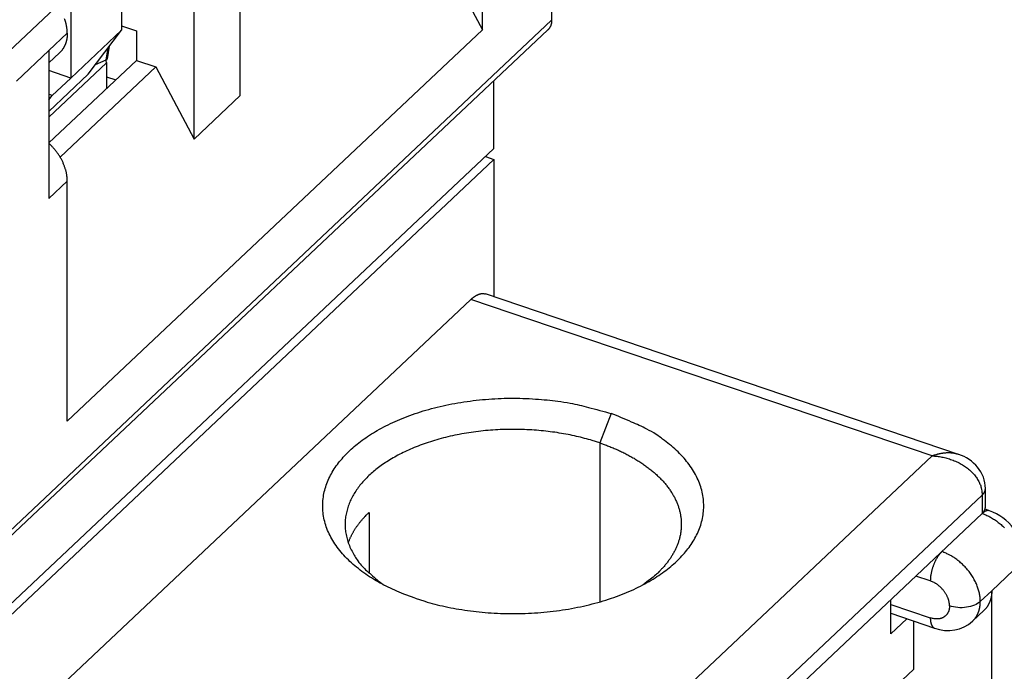
# Model space of a CAD drawing. Extents: x 0 to 420, y 0 to 297.
# Drawn here: x 85 to 107, y 93 to 108 of the extents above; entities that cross this region are included whole.
import ezdxf

# ---------------------------------------------------------------- set-up
doc = ezdxf.new("R2010")
doc.units = 0
doc.layers.add('1', color=7, linetype='CONTINUOUS')

msp = doc.modelspace()

# ---------------------------------------------------------------- linework, layer by layer
at = {"layer": '1', "color": 6, "linetype": 'CONTINUOUS'}
for p, q in [((96.680903, 117.5856), (96.680903, 107.69014)), ((95.137428, 107.47187), (95.137428, 112.83189)), ((92.993687, 111.49794), (95.137428, 107.47187)), ((89.735215, 106.00695), (89.735218, 109.68038)), ((88.706225, 105.0368), (88.706227, 108.71024)), ((85.953672, 108.29648), (84.255848, 106.69574)), ((85.953672, 108.29648), (85.953672, 106.39985)), ((87.085575, 108.29163), (87.085575, 107.467)), ((96.680903, 107.69014), (73.528597, 85.86193)), ((73.442856, 85.643657), (96.595162, 107.47187)), ((85.876497, 98.740583), (95.137428, 107.47187)), ((87.085575, 107.467), (85.953672, 106.39985)), ((86.342964, 106.48213), (87.085575, 107.467)), ((87.085565, 107.56596), (87.419992, 107.45246)), ((87.419992, 107.45246), (87.419992, 106.79276)), ((85.464905, 107.01105), (85.876497, 107.3991)), ((84.744614, 106.33194), (85.464905, 107.01105)), ((85.464904, 106.73617), (85.704996, 106.96253)), ((85.464905, 107.01105), (85.464905, 103.71256)), ((86.745286, 106.80438), (86.790815, 107.0761)), ((86.771045, 106.82955), (86.818504, 107.11282)), ((85.464904, 104.94949), (87.419992, 106.79276)), ((86.751138, 106.74062), (85.464904, 105.52793)), ((86.509038, 106.70239), (86.745286, 106.80438)), ((86.726534, 106.79629), (86.751138, 106.74062)), ((86.751138, 106.74062), (86.751143, 106.16217)), ((87.419992, 106.79276), (87.848737, 106.64723)), ((85.953672, 106.39985), (85.464904, 106.56575)), ((87.848737, 106.64723), (85.715603, 104.6361)), ((87.848737, 106.64723), (88.706225, 105.0368)), ((86.342964, 106.48213), (85.464904, 105.65429)), ((85.54208, 106.0118), (85.953672, 106.39985)), ((86.751143, 106.42605), (86.956941, 106.3562)), ((95.39467, 104.82822), (95.394671, 106.34003)), ((85.54208, 106.0118), (85.464904, 106.03799)), ((85.464904, 105.90944), (85.54208, 106.0118)), ((89.735215, 106.00695), (88.706225, 105.0368)), ((74.043102, 84.697754), (95.39467, 104.82822)), ((95.39467, 104.58083), (74.300345, 84.692908)), ((95.201735, 104.64632), (95.39467, 104.58083)), ((95.39467, 104.58083), (95.394671, 101.51376)), ((85.464905, 103.71256), (85.876497, 104.10061)), ((85.876497, 98.740583), (85.876497, 104.10061)), ((105.75694, 97.996685), (95.201572, 101.5793)), ((94.880185, 101.45698), (74.81485, 82.539193)), ((105.17009, 97.964472), (94.880185, 101.45698)), ((98.010026, 98.910355), (97.752783, 98.255516)), ((97.752783, 98.255516), (97.752777, 94.706646)), ((85.10475, 79.046684), (105.17009, 97.964472)), ((85.704996, 77.688484), (106.28484, 97.091339)), ((106.28484, 97.091339), (106.28484, 96.679023)), ((106.35608, 96.824546), (106.35608, 97.236861)), ((106.28484, 96.679023), (85.704996, 77.276169)), ((92.607813, 96.703274), (92.607819, 95.345079)), ((106.44554, 96.740192), (106.34783, 96.773349)), ((106.49921, 94.957029), (107.14232, 95.563368)), ((105.12721, 95.175302), (104.80566, 95.284445)), ((106.24197, 94.714486), (106.49921, 94.957029)), ((106.49921, 91.658542), (106.49921, 94.957029)), ((104.24401, 93.990816), (104.244, 94.754909)), ((104.244, 94.650457), (105.12721, 94.350691)), ((104.244, 94.45229), (105.22375, 94.119749)), ((106.07046, 94.277919), (106.32771, 94.520463)), ((104.6039, 94.330135), (104.24401, 93.990816)), ((104.75849, 93.205918), (104.75849, 94.277665)), ((104.24401, 92.720851), (104.75849, 93.205918))]:
    msp.add_line(p, q, dxfattribs=at)
for points in [[(85.876497, 107.3991), (85.876291, 107.41729, 0.005869323), (85.875662, 107.43577, 0.005622441), (85.874596, 107.45455, 0.00549766), (85.873099, 107.4736, 0.005526655), (85.87114, 107.49292, 0.005492929), (85.868727, 107.5125, 0.005449275), (85.865835, 107.53233, 0.005391862), (85.862474, 107.55239, 0.005364222), (85.858616, 107.57267, 0.005313435), (85.854275, 107.59316, 0.005281476), (85.849423, 107.61385, 0.005228697), (85.844077, 107.63471, 0.005193844), (85.83821, 107.65574, 0.005148133), (85.831838, 107.67691, 0.0051256), (85.824937, 107.69822, 0.005064188), (85.81753, 107.71963, 0.005000714)], [(96.680903, 107.69014), (96.68082, 107.68208, -0.005292285), (96.680571, 107.67403, -0.005235247), (96.680149, 107.66597, -0.005278693), (96.679555, 107.65792, -0.005450821), (96.67878, 107.64988, -0.005579226), (96.677826, 107.64186, -0.00569467), (96.676683, 107.63386, -0.005804638), (96.675355, 107.6259, -0.005938342), (96.673833, 107.61797, -0.006056797), (96.672121, 107.61008, -0.006188772), (96.670208, 107.60225, -0.006304927), (96.668101, 107.59447, -0.006433165), (96.665789, 107.58675, -0.006555403), (96.663278, 107.57911, -0.006697779), (96.660558, 107.57154, -0.006794522), (96.657638, 107.56405, -0.006874647), (96.654511, 107.55666, -0.007047545), (96.651174, 107.54936, -0.007319574), (96.647617, 107.54216, -0.007204761), (96.64388, 107.53509, -0.006807806), (96.639965, 107.52818, -0.007634223), (96.635757, 107.52129, -0.009267863), (96.631205, 107.51441, -0.007065991), (96.62681, 107.50802, -0.002345542), (96.622733, 107.50231, -0.010173292), (96.61705, 107.49533, -0.017784793), (96.607722, 107.48505, -0.008695584), (96.595162, 107.47187, -0.004576547)], [(85.876497, 107.3991), (85.876333, 107.38298, -0.005292204), (85.875833, 107.36687, -0.005235137), (85.874987, 107.35075, -0.005278551), (85.8738, 107.33465, -0.005450643), (85.872248, 107.31857, -0.005579009), (85.870339, 107.30253, -0.005694415), (85.868053, 107.28654, -0.005804343), (85.865397, 107.27061, -0.005938004), (85.862352, 107.25475, -0.006056415), (85.858926, 107.23898, -0.006188344), (85.8551, 107.22331, -0.006304453), (85.850885, 107.20775, -0.006432643), (85.84626, 107.19232, -0.006554832), (85.841237, 107.17702, -0.006697158), (85.835797, 107.16189, -0.006793854), (85.829958, 107.14692, -0.006873936), (85.823701, 107.13214, -0.007046779), (85.817027, 107.11754, -0.007318743), (85.809913, 107.10313, -0.00720391), (85.802438, 107.08899, -0.006806974), (85.794607, 107.07516, -0.007633262), (85.78619, 107.06139, -0.009266661), (85.777086, 107.04762, -0.007065051), (85.768295, 107.03484, -0.002345226), (85.760141, 107.02342, -0.010171911), (85.748774, 107.00945, -0.017782322), (85.730117, 106.98889, -0.008694368), (85.704996, 106.96253, -0.004575907)], [(86.745286, 106.80438), (86.746683, 106.805, 0.004265081), (86.748051, 106.80563, 0.004342924), (86.74939, 106.80628, 0.004492563), (86.750699, 106.80694, 0.004728117), (86.751977, 106.80762, 0.004953132), (86.753223, 106.80832, 0.005175642), (86.754436, 106.80903, 0.005412187), (86.755615, 106.80976, 0.005671745), (86.756758, 106.8105, 0.005940969), (86.757866, 106.81126, 0.006227578), (86.758936, 106.81203, 0.006523624), (86.759969, 106.81282, 0.006835637), (86.760962, 106.81363, 0.007168428), (86.761917, 106.81445, 0.007527843), (86.762829, 106.81529, 0.007863151), (86.763701, 106.81614, 0.008178032), (86.764528, 106.817, 0.008630878), (86.765314, 106.81788, 0.009217782), (86.766054, 106.81878, 0.009335246), (86.76675, 106.81969, 0.009039837), (86.767396, 106.82061, 0.010404389), (86.768001, 106.82156, 0.012994564), (86.768562, 106.82254, 0.010155076), (86.769062, 106.82348, 0.003365081), (86.76949, 106.82433, 0.015008184), (86.769926, 106.82545, 0.027127264), (86.770449, 106.82722, 0.013494558), (86.771045, 106.82955, 0.007136113)], [(85.876497, 104.10061), (85.8761, 104.12597, 0.008257259), (85.874875, 104.15187, 0.007788997), (85.872792, 104.17833, 0.00754935), (85.869857, 104.20529, 0.007601129), (85.866001, 104.23276, 0.007534437), (85.86124, 104.26066, 0.007448137), (85.855516, 104.28899, 0.0073382), (85.848852, 104.3177, 0.007283114), (85.84119, 104.34676, 0.007187947), (85.83256, 104.3761, 0.007125491), (85.822912, 104.40571, 0.007030818), (85.812282, 104.43552, 0.006967389), (85.800626, 104.46548, 0.006886552), (85.787985, 104.49554, 0.006840859), (85.774322, 104.52565, 0.006745964), (85.759697, 104.55575, 0.006652652), (85.744085, 104.58577, 0.006640392), (85.727507, 104.6157, 0.006720987), (85.709933, 104.64548, 0.006474499), (85.691567, 104.67493, 0.006018087), (85.672447, 104.70393, 0.006576468), (85.652088, 104.73297, 0.007757282), (85.630301, 104.76218, 0.00588552), (85.60934, 104.78938, 0.002113503), (85.589967, 104.81378, 0.008174078), (85.563645, 104.84373, 0.013960082), (85.521352, 104.88793, 0.006871062), (85.464904, 104.94468, 0.003649768)], [(94.880185, 101.45698), (94.890737, 101.46676, -0.004566913), (94.901365, 101.47625, -0.00460333), (94.912074, 101.48546, -0.004738689), (94.922853, 101.49437, -0.005001657), (94.933699, 101.50296, -0.005241339), (94.9446, 101.51122, -0.005476563), (94.955553, 101.51914, -0.005725085), (94.966548, 101.52671, -0.006007402), (94.97758, 101.53389, -0.0062964), (94.988638, 101.5407, -0.006610459), (94.999717, 101.54711, -0.006932797), (95.010805, 101.55311, -0.007279812), (95.021895, 101.55869, -0.007648084), (95.03298, 101.56383, -0.008052161), (95.044048, 101.56853, -0.008431425), (95.05509, 101.57277, -0.008795985), (95.066092, 101.57654, -0.009309234), (95.07706, 101.57983, -0.009973191), (95.087988, 101.58263, -0.010137394), (95.098814, 101.58495, -0.009856574), (95.109506, 101.58677, -0.011368368), (95.120272, 101.58805, -0.014229697), (95.131171, 101.58873, -0.01118872), (95.141355, 101.58907, -0.003784514), (95.150518, 101.58912, -0.016531452), (95.161985, 101.58797, -0.030002255), (95.179232, 101.58462, -0.015013122), (95.201572, 101.5793, -0.007956764)], [(93.636803, 94.787257), (93.431388, 94.861439, -0.010974356), (93.230637, 94.943865, -0.010858568), (93.034507, 95.034887, -0.011230598), (92.844421, 95.134107, -0.012461239), (92.662623, 95.241755, -0.01358094), (92.490267, 95.357215, -0.014702823), (92.329201, 95.480441, -0.01594798), (92.180406, 95.610613, -0.017453035), (92.045844, 95.747414, -0.019042648), (91.926137, 95.88985, -0.020744059), (91.823037, 96.037333, -0.022513113), (91.73672, 96.188761, -0.024251965), (91.668624, 96.343316, -0.025910222), (91.618415, 96.499874, -0.027245095), (91.587098, 96.657461, -0.028267684), (91.573836, 96.815022, -0.028678236), (91.579147, 96.971512, -0.028636215), (91.601769, 97.126036, -0.027919437), (91.641746, 97.277572, -0.02682246), (91.697471, 97.425429, -0.025221653), (91.768568, 97.568676, -0.023619149), (91.853366, 97.706927, -0.021840371), (91.951215, 97.839415, -0.019967792), (92.059981, 97.965802, -0.017916633), (92.179048, 98.08574, -0.016972964), (92.310095, 98.201612, -0.015844895), (92.456048, 98.315377, -0.014549567), (92.616657, 98.426564, -0.014197636), (92.792395, 98.533949, -0.013546482), (92.982374, 98.636846, -0.012943428), (93.186779, 98.73424, -0.012284089), (93.404329, 98.825505, -0.011832812), (93.634703, 98.909516, -0.011326311), (93.876304, 98.985807, -0.010953916), (94.128336, 99.053326, -0.010529489), (94.388849, 99.111861, -0.010183407), (94.656565, 99.160508, -0.0099547), (94.929797, 99.199218, -0.009874774), (95.207053, 99.227265, -0.009466071), (95.485176, 99.245338, -0.008828047), (95.761948, 99.253126, -0.009419431), (96.040387, 99.249829, -0.010788839), (96.320287, 99.234807, -0.008594562), (96.581455, 99.214414, -0.003891815), (96.815679, 99.190655, -0.01131443), (97.09612, 99.142636, -0.019556495), (97.499223, 99.047598, -0.010593691), (98.010026, 98.910355, -0.006004643)], [(93.636803, 94.787257), (93.849179, 94.719636, 0.010538312), (94.07222, 94.658223, 0.009556175), (94.306494, 94.603161, 0.009066617), (94.55071, 94.554973, 0.009246847), (94.804173, 94.514889, 0.009206654), (95.065376, 94.483194, 0.00914004), (95.333381, 94.460789, 0.009068162), (95.606445, 94.447777, 0.009127472), (95.883152, 94.444989, 0.009156467), (96.161657, 94.452267, 0.009251362), (96.440219, 94.47021, 0.009355246), (96.717036, 94.498385, 0.009516179), (96.990157, 94.537128, 0.009712023), (97.257985, 94.585741, 0.009939442), (97.518527, 94.644268, 0.010233472), (97.77053, 94.711794, 0.010534204), (98.012125, 94.788087, 0.010938601), (98.242506, 94.872095, 0.011324903), (98.460058, 94.96336, 0.01183758), (98.664462, 95.060754, 0.012284583), (98.85444, 95.163651, 0.01294202), (99.030178, 95.271036, 0.013546405), (99.190787, 95.382223, 0.014198145), (99.336741, 95.495988, 0.014549636), (99.467787, 95.61186, 0.015844826), (99.586855, 95.731798, 0.016973175), (99.695621, 95.858185, 0.01791671), (99.793469, 95.990673, 0.019967206), (99.878268, 96.128924, 0.02184056), (99.949364, 96.272171, 0.023621955), (100.00509, 96.420029, 0.025221086), (100.04507, 96.571564, 0.026811519), (100.06769, 96.726086, 0.027922206), (100.073, 96.88258, 0.028676904), (100.05971, 97.040151, 0.028666477), (100.02842, 97.197728, 0.028129263), (99.978313, 97.354247, 0.027289282), (99.910113, 97.508843, 0.026340198), (99.823388, 97.660429, 0.024103633), (99.720696, 97.807755, 0.021264179), (99.602599, 97.949566, 0.021204688), (99.466425, 98.086993, 0.022355332), (99.311276, 98.219632, 0.016207549), (99.156564, 98.340393, 0.006931762), (99.009282, 98.446122, 0.019081481), (98.802409, 98.563502, 0.028114184), (98.464474, 98.719981, 0.013129635), (98.010026, 98.910355, 0.006924351)], [(97.752783, 98.255516), (97.587382, 98.308559, 0.009266114), (97.414501, 98.357412, 0.008477007), (97.233759, 98.40197, 0.008086154), (97.04595, 98.441924, 0.008223465), (96.851411, 98.476495, 0.008181435), (96.65105, 98.505508, 0.008117421), (96.445333, 98.528365, 0.008042965), (96.235306, 98.544981, 0.008072588), (96.021715, 98.554773, 0.008068484), (95.805681, 98.55779, 0.008119596), (95.588161, 98.553558, 0.008164226), (95.370292, 98.54227, 0.008259578), (95.153198, 98.523578, 0.008364199), (94.937955, 98.497828, 0.008502418), (94.725783, 98.464824, 0.008670611), (94.517617, 98.425049, 0.008857466), (94.314694, 98.378468, 0.009094982), (94.117747, 98.325676, 0.009333259), (93.927951, 98.266788, 0.009647136), (93.745781, 98.202473, 0.009944335), (93.572285, 98.132974, 0.010333774), (93.407679, 98.059002, 0.010678591), (93.252841, 97.980904, 0.011163517), (93.107665, 97.899329, 0.011592117), (92.972809, 97.814671, 0.012107803), (92.84815, 97.727725, 0.012516525), (92.734219, 97.638978, 0.013216779), (92.629825, 97.548383, 0.013627355), (92.534366, 97.455413, 0.014577948), (92.446538, 97.358953, 0.015782061), (92.36601, 97.257745, 0.016712429), (92.293362, 97.152302, 0.018295115), (92.230082, 97.043046, 0.019813972), (92.1765, 96.93045, 0.021229833), (92.133653, 96.814699, 0.022412913), (92.101675, 96.696415, 0.023539009), (92.0816, 96.576033, 0.024632274), (92.073546, 96.454047, 0.02575911), (92.078434, 96.330934, 0.025271785), (92.095258, 96.207876, 0.023640438), (92.124424, 96.085686, 0.0253006), (92.168081, 95.962861, 0.028656391), (92.227545, 95.83936, 0.020978283), (92.291217, 95.724071, 0.008003583), (92.355482, 95.620573, 0.026637367), (92.46181, 95.496345, 0.040106405), (92.654761, 95.317407, 0.017863809), (92.925095, 95.090416, 0.009040698)], [(97.752783, 98.255516), (97.852679, 98.220405, -0.005747287), (97.951644, 98.1831, -0.005674511), (98.049672, 98.143509, -0.005769403), (98.146574, 98.101716, -0.006097423), (98.242023, 98.057617, -0.006367675), (98.335864, 98.011313, -0.006626179), (98.427816, 97.962725, -0.00689479), (98.517732, 97.91197, -0.007220722), (98.605289, 97.858987, -0.007543477), (98.690358, 97.803908, -0.007903949), (98.772605, 97.746697, -0.008270984), (98.851926, 97.687499, -0.008679284), (98.927974, 97.626303, -0.009097297), (99.000674, 97.563269, -0.009550936), (99.069677, 97.498409, -0.010018117), (99.134942, 97.431896, -0.010513763), (99.196124, 97.363768, -0.011023872), (99.253221, 97.294205, -0.011549873), (99.305902, 97.22327, -0.012087323), (99.354208, 97.151148, -0.012622057), (99.397825, 97.077927, -0.013159531), (99.436838, 97.003789, -0.013668968), (99.470963, 96.928846, -0.014166159), (99.500328, 96.853275, -0.014604733), (99.524682, 96.777206, -0.015011616), (99.544196, 96.700808, -0.01532854), (99.558654, 96.624224, -0.015593962), (99.56827, 96.547611, -0.015743513), (99.572869, 96.471123, -0.015830561), (99.572698, 96.394899, -0.015790619), (99.567622, 96.3191, -0.015682651), (99.557923, 96.243846, -0.015446017), (99.543507, 96.169301, -0.015175364), (99.52467, 96.095557, -0.014810475), (99.501355, 96.022773, -0.014365642), (99.473907, 95.951043, -0.013795633), (99.442317, 95.88053, -0.013406172), (99.406807, 95.811203, -0.013085392), (99.367353, 95.743184, -0.012213568), (99.324707, 95.67681, -0.010927479), (99.279057, 95.612327, -0.011478593), (99.229057, 95.548504, -0.012942628), (99.174198, 95.485042, -0.0093486), (99.121383, 95.426788, -0.00283248), (99.072935, 95.3755, -0.01242696), (99.002961, 95.311784, -0.020144331), (98.884051, 95.215435, -0.008915709), (98.72174, 95.090416, -0.00454253)], [(105.75694, 97.996685), (105.73934, 98.00233, 0.007509571), (105.72145, 98.007488, 0.007434954), (105.70328, 98.012141, 0.007297105), (105.68484, 98.016306, 0.007128558), (105.66616, 98.019963, 0.006972835), (105.64725, 98.023133, 0.006818873), (105.62813, 98.025798, 0.006666621), (105.60881, 98.02798, 0.00651112), (105.58932, 98.029663, 0.006362828), (105.56967, 98.030869, 0.006211758), (105.54989, 98.031585, 0.006067405), (105.52998, 98.031834, 0.005917936), (105.50997, 98.031605, 0.005784673), (105.48988, 98.030922, 0.005651924), (105.46971, 98.029773, 0.005510519), (105.4495, 98.028188, 0.005348074), (105.42927, 98.026157, 0.005266195), (105.409, 98.023699, 0.005228883), (105.3887, 98.020801, 0.004984007), (105.36849, 98.017529, 0.004578282), (105.34843, 98.013887, 0.004894125), (105.32811, 98.009758, 0.005611763), (105.30739, 98.005088, 0.004255006), (105.28797, 98.000475, 0.001636881), (105.27044, 97.996115, 0.005668258), (105.24818, 97.989769, 0.009355559), (105.21428, 97.97906, 0.004569703), (105.17009, 97.964472, 0.00244659)], [(105.17009, 97.964472), (105.2232, 97.961246, -0.009441332), (105.27703, 97.956014, -0.008955108), (105.33162, 97.948704, -0.008831607), (105.38674, 97.939318, -0.009235795), (105.44215, 97.927675, -0.009468512), (105.49761, 97.913822, -0.009662076), (105.55291, 97.897635, -0.009845388), (105.60779, 97.879197, -0.010133255), (105.66198, 97.858414, -0.010384092), (105.71524, 97.83541, -0.010687476), (105.76728, 97.810136, -0.010976203), (105.81787, 97.782757, -0.011310245), (105.86671, 97.753273, -0.011655035), (105.91363, 97.721877, -0.012035948), (105.95831, 97.688619, -0.01239577), (106.00063, 97.653733, -0.012718655), (106.04031, 97.617322, -0.013215574), (106.0773, 97.579564, -0.013821841), (106.11134, 97.540574, -0.013948937), (106.14244, 97.500809, -0.013534096), (106.17038, 97.460505, -0.015039943), (106.19531, 97.41902, -0.01789846), (106.21709, 97.37623, -0.0145899), (106.23563, 97.335763, -0.006479092), (106.25076, 97.298979, -0.019782245), (106.26358, 97.252532, -0.034570359), (106.27496, 97.18239, -0.018266185), (106.28484, 97.091339, -0.010155973)], [(105.76061, 97.995443), (105.76054, 97.995465, 0.000028613), (105.76048, 97.995487, 0.000028612), (105.76041, 97.99551, 0.00002861), (105.76035, 97.995532, 0.000028608), (105.76028, 97.995555, 0.000028606), (105.76022, 97.995577, 0.000028605), (105.76015, 97.9956, 0.000028602), (105.76008, 97.995622, 0.000028599), (105.76002, 97.995645, 0.000028598), (105.75995, 97.995667, 0.000028601), (105.75989, 97.995689, 0.000028593), (105.75982, 97.995712, 0.000028576), (105.75976, 97.995734, 0.000028594), (105.75969, 97.995757, 0.000028643), (105.75962, 97.995779, 0.00002857), (105.75956, 97.995801, 0.000028394), (105.75949, 97.995824, 0.000028638), (105.75943, 97.995846, 0.000029216), (105.75936, 97.995868, 0.000028385), (105.75929, 97.995891, 0.000026503), (105.75923, 97.995913, 0.000029248), (105.75916, 97.995935, 0.000034859), (105.75909, 97.995958, 0.00002646), (105.75903, 97.99598, 0.000009088), (105.75897, 97.996, 0.000037315), (105.7589, 97.996025, 0.000064199), (105.75879, 97.996063, 0.000031388), (105.75864, 97.996114, 0.000016633)], [(106.28484, 97.091339), (106.28905, 97.095391, 0.004872327), (106.29318, 97.099508, 0.004866), (106.2972, 97.103693, 0.004941696), (106.30113, 97.107942, 0.005119978), (106.30495, 97.112257, 0.005267167), (106.30867, 97.116635, 0.005404189), (106.31227, 97.121076, 0.005540101), (106.31576, 97.125578, 0.005695425), (106.31913, 97.130141, 0.005841706), (106.32238, 97.134763, 0.005999307), (106.32549, 97.139443, 0.00614646), (106.32848, 97.144179, 0.006303234), (106.33133, 97.14897, 0.006458807), (106.33405, 97.153813, 0.006632422), (106.33662, 97.15871, 0.006764649), (106.33905, 97.163654, 0.006877575), (106.34132, 97.168644, 0.007087342), (106.34345, 97.173684, 0.007396943), (106.34542, 97.178777, 0.007315216), (106.34724, 97.183889, 0.006937953), (106.34888, 97.189008, 0.007817846), (106.35038, 97.19425, 0.009541245), (106.3517, 97.199653, 0.007295035), (106.35285, 97.204748, 0.002400806), (106.3538, 97.209372, 0.010564861), (106.35463, 97.215364, 0.018571206), (106.35539, 97.224655, 0.009091782), (106.35608, 97.236861, 0.004785111)], [(92.144933, 96.024179), (92.154001, 96.049251, -0.004820377), (92.16356, 96.07419, -0.004823282), (92.173631, 96.098989, -0.004783803), (92.184188, 96.123651, -0.00470414), (92.19524, 96.148163, -0.004638321), (92.206763, 96.172527, -0.004575676), (92.218768, 96.196734, -0.004513791), (92.23123, 96.220786, -0.004445056), (92.24416, 96.244672, -0.004381081), (92.257532, 96.268395, -0.004313349), (92.271357, 96.291945, -0.004248246), (92.285609, 96.315325, -0.004177576), (92.300298, 96.338525, -0.004115896), (92.3154, 96.361549, -0.004053943), (92.330926, 96.384389, -0.003980921), (92.346844, 96.407041, -0.003891376), (92.363159, 96.429493, -0.003859428), (92.379876, 96.451778, -0.003863428), (92.397014, 96.473895, -0.003699252), (92.414433, 96.495738, -0.003409341), (92.432103, 96.51726, -0.003680543), (92.450451, 96.538902, -0.004271208), (92.469639, 96.560806, -0.003222304), (92.487863, 96.581253, -0.00117729), (92.504512, 96.599638, -0.004377157), (92.526604, 96.622773, -0.007282391), (92.561531, 96.657789, -0.003522514), (92.607813, 96.703274, -0.00186888)], [(106.28484, 96.679023), (106.28905, 96.683076, 0.004871639), (106.29318, 96.687193, 0.004865324), (106.2972, 96.691378, 0.004941024), (106.30113, 96.695628, 0.005119297), (106.30495, 96.699943, 0.005266485), (106.30867, 96.70432, 0.005403509), (106.31227, 96.708762, 0.005539426), (106.31576, 96.713264, 0.005694756), (106.31913, 96.717828, 0.005841048), (106.32238, 96.722449, 0.005998662), (106.32549, 96.72713, 0.006145834), (106.32848, 96.731865, 0.006302628), (106.33133, 96.736657, 0.006458228), (106.33405, 96.7415, 0.006631871), (106.33662, 96.746397, 0.006764137), (106.33905, 96.75134, 0.006877104), (106.34132, 96.75633, 0.007086913), (106.34345, 96.761371, 0.007396556), (106.34542, 96.766464, 0.007314899), (106.34724, 96.771575, 0.00693771), (106.34888, 96.776694, 0.007817642), (106.35038, 96.781936, 0.009541096), (106.3517, 96.787339, 0.007295003), (106.35285, 96.792434, 0.00240081), (106.3538, 96.797058, 0.010564935), (106.35463, 96.803049, 0.018571701), (106.35539, 96.81234, 0.00909218), (106.35608, 96.824546, 0.004785357)], [(106.44554, 96.740192), (106.4407, 96.741679, 0.0138219), (106.43579, 96.7429, 0.013861957), (106.4308, 96.743845, 0.013725837), (106.42574, 96.744525, 0.013464369), (106.42062, 96.74493, 0.013169643), (106.41543, 96.745073, 0.012828103), (106.41018, 96.744946, 0.012443621), (106.40488, 96.744562, 0.012023208), (106.39954, 96.743913, 0.011583615), (106.39415, 96.743014, 0.011127537), (106.38873, 96.741856, 0.010663972), (106.38328, 96.740456, 0.010194733), (106.3778, 96.738806, 0.009744277), (106.37229, 96.736923, 0.00930688), (106.36677, 96.7348, 0.008853549), (106.36124, 96.732454, 0.008387392), (106.3557, 96.729882, 0.008050107), (106.35015, 96.727093, 0.007793943), (106.34459, 96.724081, 0.007234972), (106.33906, 96.720888, 0.00648758), (106.33358, 96.71752, 0.006765147), (106.32802, 96.713888, 0.007546246), (106.32235, 96.709953, 0.00556045), (106.31704, 96.706147, 0.002106494), (106.31225, 96.702612, 0.007190381), (106.30617, 96.697719, 0.011347541), (106.29691, 96.689739, 0.005330752), (106.28484, 96.679023, 0.002803384)], [(106.28484, 96.679023), (106.3257, 96.664241, -0.010893709), (106.3671, 96.647298, -0.010066591), (106.40909, 96.628112, -0.009668981), (106.45149, 96.606734, -0.009850924), (106.49411, 96.583037, -0.009817917), (106.53678, 96.557116, -0.009747022), (106.57931, 96.5289, -0.009649529), (106.62153, 96.498521, -0.009659095), (106.66321, 96.465949, -0.009614578), (106.70418, 96.431356, -0.009624827), (106.74421, 96.394762, -0.009606135), (106.78313, 96.356375, -0.009635554)], [(106.44563, 96.740152), (106.44563, 96.740153, 0.000009667), (106.44563, 96.740154, 0.000009668), (106.44562, 96.740155, 0.000009664), (106.44562, 96.740157, 0.000009669), (106.44562, 96.740158, 0.000009667), (106.44561, 96.740159, 0.000009663), (106.44561, 96.74016, 0.000009667), (106.44561, 96.740161, 0.000009662), (106.4456, 96.740162, 0.00000967), (106.4456, 96.740163, 0.000009669), (106.4456, 96.740164, 0.000009669), (106.44559, 96.740166, 0.000009658), (106.44559, 96.740167, 0.000009666), (106.44559, 96.740168, 0.000009688), (106.44558, 96.740169, 0.000009667), (106.44558, 96.74017, 0.000009605), (106.44558, 96.740171, 0.000009687), (106.44557, 96.740172, 0.000009883), (106.44557, 96.740173, 0.000009604), (106.44557, 96.740175, 0.000008968), (106.44556, 96.740176, 0.000009897), (106.44556, 96.740177, 0.000011801), (106.44556, 96.740178, 0.00000896), (106.44555, 96.740179, 0.000003081), (106.44555, 96.74018, 0.000012633), (106.44555, 96.740181, 0.000021733), (106.44554, 96.740183, 0.000010627), (106.44553, 96.740186, 0.00000563)], [(105.38446, 95.830141), (105.3722, 95.818128, 0.010474469), (105.35978, 95.804972, 0.00923298), (105.34718, 95.790628, 0.008483383), (105.33446, 95.775143, 0.008296917), (105.32168, 95.758473, 0.007935154), (105.30888, 95.740686, 0.007588298), (105.29612, 95.721766, 0.007241264), (105.28345, 95.701801, 0.007011569), (105.27095, 95.680799, 0.006755508), (105.25866, 95.658867, 0.006567865), (105.24665, 95.636042, 0.006371435), (105.23497, 95.612445, 0.006231464), (105.2237, 95.58814, 0.006097862), (105.21288, 95.563256, 0.006009475), (105.20257, 95.537879, 0.005913412), (105.1928, 95.512149, 0.005828544), (105.18364, 95.486174, 0.005829914), (105.17511, 95.460053, 0.005899723), (105.16725, 95.433892, 0.005779119), (105.16008, 95.40792, 0.005480997), (105.15363, 95.382297, 0.005978454), (105.14787, 95.356673, 0.00701426), (105.14285, 95.331014, 0.005676385), (105.13857, 95.307149, 0.002519919), (105.13508, 95.285794, 0.00771212), (105.13212, 95.260061, 0.013789676), (105.12949, 95.222761, 0.007605972), (105.12721, 95.175302, 0.004352498)], [(106.24197, 94.714486), (106.24101, 94.754103, 0.01309793), (106.23801, 94.79494, 0.012016221), (106.23288, 94.837064, 0.011445083), (106.22561, 94.880304, 0.011553576), (106.21601, 94.924549, 0.011390756), (106.20412, 94.969615, 0.011181306), (106.18979, 95.015381, 0.010930911), (106.1731, 95.061645, 0.010802677), (106.15394, 95.108233, 0.010603468), (106.13242, 95.154937, 0.010467906), (106.1085, 95.201549, 0.010292292), (106.08232, 95.247863, 0.010173242), (106.05387, 95.293647, 0.010042424), (106.02334, 95.338712, 0.00995887), (105.99078, 95.382813, 0.009842581), (105.95642, 95.425784, 0.009722518), (105.92035, 95.467377, 0.009727306), (105.88276, 95.507496, 0.009827214), (105.84376, 95.545916, 0.009590067), (105.80381, 95.582477, 0.00904772), (105.76317, 95.616942, 0.009797689), (105.72115, 95.649641, 0.011379354), (105.67764, 95.680521, 0.009088693), (105.6364, 95.708236, 0.003999667), (105.59884, 95.732179, 0.012131086), (105.55112, 95.757853, 0.021024437), (105.47869, 95.790854, 0.011198603), (105.38446, 95.830141, 0.006285779)], [(105.55596, 94.617464), (105.55548, 94.637273, 0.013097724), (105.55398, 94.657692, 0.012016057), (105.55142, 94.678755, 0.011444952), (105.54778, 94.700375, 0.011553468), (105.54298, 94.722498, 0.011390676), (105.53704, 94.745031, 0.011181253), (105.52987, 94.767915, 0.010930885), (105.52153, 94.791047, 0.010802675), (105.51195, 94.814342, 0.01060349), (105.50119, 94.837694, 0.01046795), (105.48923, 94.861, 0.010292357), (105.47614, 94.884158, 0.010173328), (105.46191, 94.90705, 0.010042528), (105.44665, 94.929583, 0.009958992), (105.43037, 94.951634, 0.00984272), (105.41319, 94.97312, 0.00972267), (105.39516, 94.993917, 0.009727474), (105.37636, 95.013977, 0.009827398), (105.35686, 95.033187, 0.00959026), (105.33689, 95.051468, 0.009047912), (105.31657, 95.068701, 0.009797907), (105.29556, 95.085051, 0.01137962), (105.27381, 95.10049, 0.009088913), (105.25319, 95.114348, 0.003999766), (105.2344, 95.12632, 0.01213139), (105.21054, 95.139158, 0.021024979), (105.17433, 95.155658, 0.011198893), (105.12721, 95.175302, 0.006285942)], [(106.49921, 94.957029), (106.49904, 94.940914, -0.005291702), (106.49854, 94.9248, -0.005234656), (106.4977, 94.908685, -0.005278084), (106.49651, 94.89258, -0.00545018), (106.49496, 94.876502, -0.005578557), (106.49305, 94.86046, -0.005693976), (106.49076, 94.844468, -0.00580392), (106.48811, 94.828535, -0.005937599), (106.48506, 94.812678, -0.006056031), (106.48163, 94.796906, -0.006187983), (106.47781, 94.781236, -0.006304119), (106.47359, 94.765677, -0.006432338), (106.46897, 94.750247, -0.00655456), (106.46394, 94.734953, -0.006696919), (106.4585, 94.719816, -0.006793655), (106.45267, 94.704846, -0.006873777), (106.44641, 94.690066, -0.007046664), (106.43974, 94.675465, -0.007318673), (106.43262, 94.66106, -0.007203892), (106.42515, 94.646919, -0.006807003), (106.41731, 94.633088, -0.007633346), (106.4089, 94.61932, -0.009266837), (106.39979, 94.605552, -0.007065244), (106.391, 94.592773, -0.0023453), (106.38285, 94.581347, -0.010172272), (106.37148, 94.567383, -0.017783199), (106.35283, 94.546822, -0.008694897), (106.32771, 94.520463, -0.004576209)], [(106.07046, 94.277919), (106.08198, 94.289146, 0.007910369), (106.09313, 94.300706, 0.007970416), (106.10387, 94.312613, 0.007959984), (106.11424, 94.324841, 0.007895816), (106.1242, 94.337389, 0.007843968), (106.13376, 94.350232, 0.0077814), (106.14291, 94.36337, 0.007716227), (106.15165, 94.376779, 0.007632688), (106.15998, 94.390457, 0.007552633), (106.1679, 94.404379, 0.00745622), (106.1754, 94.418543, 0.007362199), (106.18249, 94.432925, 0.007249824), (106.18916, 94.447519, 0.007151568), (106.19542, 94.462306, 0.007043584), (106.20126, 94.47728, 0.006918889), (106.2067, 94.492414, 0.006758085), (106.21172, 94.507698, 0.006694177), (106.21635, 94.523137, 0.006681048), (106.22056, 94.538729, 0.006395937), (106.22439, 94.554366, 0.005894551), (106.22781, 94.570009, 0.006322393), (106.23086, 94.585995, 0.007272557), (106.23353, 94.602435, 0.00552043), (106.2358, 94.617919, 0.002115605), (106.23767, 94.631957, 0.007372886), (106.23927, 94.650039, 0.012176895), (106.2407, 94.677931, 0.005934425), (106.24197, 94.714486, 0.003171479)], [(105.55596, 94.617464), (105.55548, 94.597979, -0.013534356), (105.55398, 94.578581, -0.013304465), (105.55142, 94.55926, -0.013563058), (105.54778, 94.540107, -0.014609523), (105.54298, 94.521243, -0.015405043), (105.53704, 94.502748, -0.016088295), (105.52987, 94.484729, -0.0167136), (105.52153, 94.467262, -0.017432174), (105.51195, 94.450471, -0.01799934), (105.50119, 94.434421, -0.018534951), (105.48923, 94.419236, -0.018901342), (105.47614, 94.404965, -0.019195778), (105.46191, 94.39173, -0.019322384), (105.44665, 94.379558, -0.01935516), (105.43037, 94.36856, -0.019155666), (105.41319, 94.358738, -0.018787018), (105.39516, 94.350183, -0.018500554), (105.37636, 94.342882, -0.018265478), (105.35686, 94.336911, -0.017275491), (105.33689, 94.332188, -0.015747176), (105.31657, 94.328751, -0.016374014), (105.29556, 94.326661, -0.01809529), (105.27381, 94.32599, -0.013653036), (105.25319, 94.32613, -0.005804723), (105.2344, 94.326909, -0.017030934), (105.21054, 94.330268, -0.026661962), (105.17433, 94.33835, -0.012899429), (105.12721, 94.350691, -0.006907727)], [(105.12721, 94.350691), (105.12731, 94.3397, 0.004441839), (105.12759, 94.328789, 0.004444584), (105.12807, 94.317958, 0.004566734), (105.12875, 94.307222, 0.004851244), (105.12963, 94.296606, 0.005106325), (105.13072, 94.286124, 0.005358647), (105.13204, 94.275797, 0.005628967), (105.13356, 94.265637, 0.005946564), (105.13532, 94.255671, 0.006276586), (105.1373, 94.245908, 0.006644218), (105.13951, 94.236375, 0.007031427), (105.14194, 94.227082, 0.007459362), (105.14461, 94.218057, 0.007925442), (105.14751, 94.209306, 0.008446325), (105.15065, 94.20086, 0.008966658), (105.15402, 94.192723, 0.009490719), (105.15761, 94.184926, 0.010201051), (105.16144, 94.177467, 0.011100289), (105.16551, 94.170375, 0.011500829), (105.16978, 94.163664, 0.011396444), (105.17423, 94.157368, 0.013338281), (105.17899, 94.151427, 0.016964255), (105.18411, 94.145849, 0.013719752), (105.18904, 94.140851, 0.004912927), (105.19361, 94.13654, 0.020482828), (105.19988, 94.132017, 0.038190241), (105.21005, 94.126379, 0.01963023), (105.22367, 94.11979, 0.010520279)], [(106.07027, 94.277743), (106.07027, 94.277749, 0.000004338), (106.07028, 94.277755, 0.000004336), (106.07029, 94.277761, 0.000004336), (106.07029, 94.277767, 0.000004338), (106.0703, 94.277773, 0.000004339), (106.07031, 94.277779, 0.00000434), (106.07031, 94.277785, 0.000004337), (106.07032, 94.277791, 0.000004337), (106.07032, 94.277797, 0.000004336), (106.07033, 94.277803, 0.000004338), (106.07034, 94.277809, 0.000004337), (106.07034, 94.277815, 0.000004334), (106.07035, 94.277821, 0.000004337), (106.07036, 94.277827, 0.000004346), (106.07036, 94.277833, 0.000004335), (106.07037, 94.277839, 0.000004309), (106.07038, 94.277845, 0.000004346), (106.07038, 94.277851, 0.000004432), (106.07039, 94.277857, 0.000004306), (106.07039, 94.277863, 0.000004023), (106.0704, 94.277869, 0.000004438), (106.07041, 94.277875, 0.000005292), (106.07041, 94.277881, 0.000004017), (106.07042, 94.277887, 0.000001378), (106.07043, 94.277892, 0.000005664), (106.07043, 94.277899, 0.000009749), (106.07044, 94.277909, 0.000004767), (106.07046, 94.277922, 0.000002526)], [(105.22366, 94.119781), (105.22367, 94.11978, 0.000009664), (105.22367, 94.119779, 0.000009673), (105.22367, 94.119778, 0.000009678), (105.22368, 94.119777, 0.000009668), (105.22368, 94.119776, 0.000009668), (105.22368, 94.119774, 0.000009663), (105.22369, 94.119773, 0.000009664), (105.22369, 94.119772, 0.000009668), (105.22369, 94.119771, 0.000009667), (105.2237, 94.11977, 0.000009674), (105.2237, 94.119769, 0.000009674), (105.2237, 94.119768, 0.000009664), (105.22371, 94.119767, 0.000009664), (105.22371, 94.119765, 0.000009683), (105.22371, 94.119764, 0.000009661), (105.22372, 94.119763, 0.000009601), (105.22372, 94.119762, 0.00000968), (105.22372, 94.119761, 0.000009885), (105.22373, 94.11976, 0.000009611), (105.22373, 94.119759, 0.000008969), (105.22373, 94.119758, 0.000009901), (105.22374, 94.119756, 0.0000118), (105.22374, 94.119755, 0.000008956), (105.22374, 94.119754, 0.000003076), (105.22375, 94.119753, 0.000012626), (105.22375, 94.119752, 0.000021722), (105.22375, 94.11975, 0.000010623), (105.22376, 94.119747, 0.000005633)]]:
    msp.add_lwpolyline(points, format="xyb", dxfattribs=at)
for points in [[(106.35608, 97.236861), (106.36053, 97.592202), (106.08555, 97.896222), (105.76068, 97.995559)], [(107.21355, 95.708809), (107.21588, 96.153236), (106.8747, 96.597911), (106.44562, 96.740132)], [(106.24197, 94.714486), (106.20828, 94.682739), (106.11864, 94.626843), (105.93764, 94.57846), (105.73768, 94.572966), (105.61209, 94.598424), (105.55596, 94.617464)], [(105.22367, 94.11979), (105.51282, 94.01852), (105.84946, 94.065891), (106.07024, 94.277779)]]:
    msp.add_open_spline(points, degree=3, dxfattribs=at)

doc.saveas('drawing.dxf')
